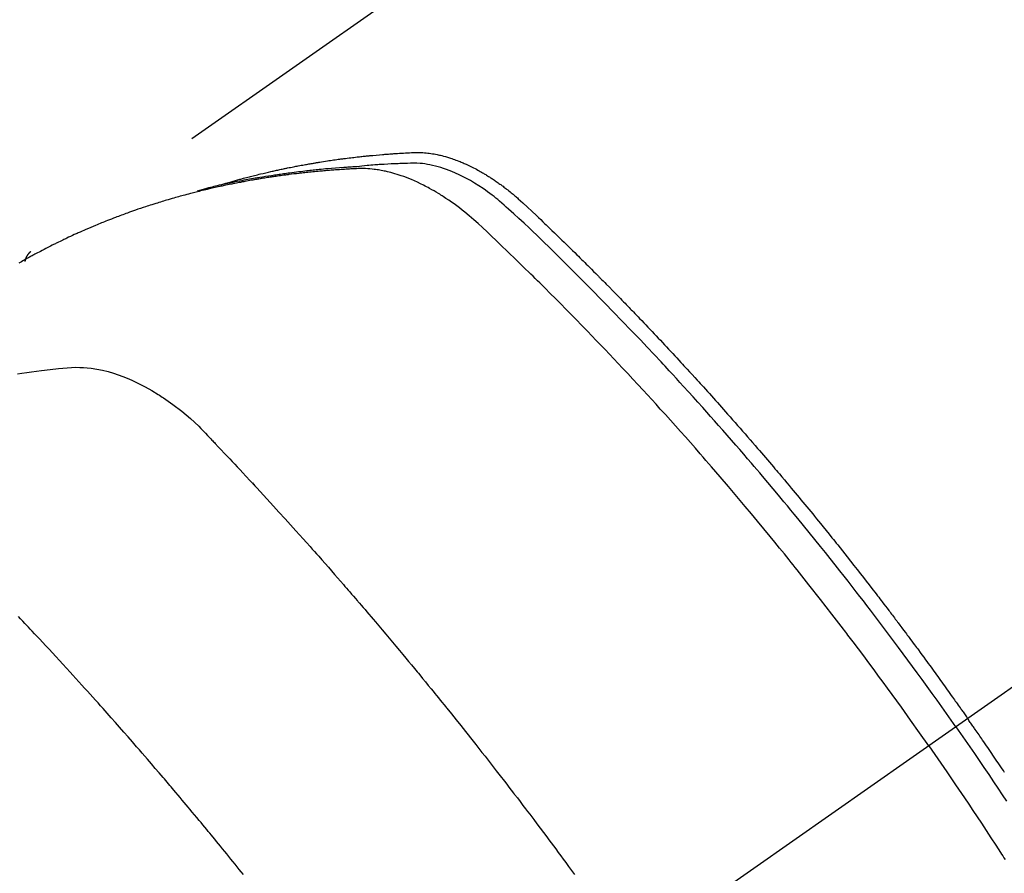
# Model space of a CAD drawing. Extents: x 0 to 26473, y -22065 to -13195.
# Drawn here: x 1422 to 1446, y -15289 to -15267 of the extents above; entities that cross this region are included whole.
import ezdxf

# ---------------------------------------------------------------- set-up
doc = ezdxf.new("R2010")
doc.units = 0
doc.header["$LTSCALE"] = 50
doc.header["$MEASUREMENT"] = 0
doc.linetypes.add('CENTER2', pattern=[1.125, 0.75, -0.125, 0.125, -0.125])
doc.linetypes.add('HIDDEN', pattern=[0.375, 0.25, -0.125])
doc.layers.get('0').update_dxf_attribs({"linetype": 'CONTINUOUS'})
doc.layers.get('DEFPOINTS').update_dxf_attribs({"color": 146, "linetype": 'CONTINUOUS'})
doc.layers.add('150-機器', color=8, linetype='CONTINUOUS')
doc.styles.add('KH001', font='msgothic.ttc')
doc.dimstyles.new('KH1xx015', dxfattribs={"dimscale": 10, "dimtxt": 3.8, "dimasz": 0.8, "dimexe": 0.3, "dimexo": 1.2, "dimgap": 0.5, "dimtad": 3, "dimdec": 1, "dimdsep": 46, "dimlunit": 6, "dimtxsty": 'KH001', "dimblk": 'DOT', "dimcen": 1, "dimdle": 1, "dimclrd": 256, "dimclre": 256, "dimclrt": 256, "dimadec": 0, "dimazin": 0, "dimtfac": 1, "dimtdec": 1, "dimtix": 1, "dimtmove": 2, "dimatfit": 3, "dimldrblk": 'CLOSEDBLANK', "dimfxl": 1, "dimtolj": 1, "dimtzin": 0, "dimlwd": -1, "dimlwe": -1, "dimarcsym": 0})

# ---------------------------------------------------------------- blocks, each defined once
blk = doc.blocks.new('_Dot')
at = {"color": 0, "linetype": 'ByBlock', "lineweight": -2}
blk.add_line((-0.5, 0), (-1, 0), dxfattribs=at)
at = {"color": 0, "linetype": 'ByBlock', "const_width": 0.5}
blk.add_lwpolyline([(-0.25, 0, 1), (0.25, 0, 1)], format="xyb", close=True, dxfattribs=at)
blk = doc.blocks.new('*D215')
at = {"layer": 'DEFPOINTS', "transparency": 16777216}
for p, q in [((1374.774, -14665.778), (1374.774, -14600.097)), ((1529.774, -15288.546), (1529.774, -14600.097)), ((1521.774, -14603.097), (1382.774, -14603.097))]:
    blk.add_line(p, q, dxfattribs=at)
at = {"layer": 'DEFPOINTS', "color": 0, "transparency": 16777216}
for p in [(1374.774, -14603.097), (1374.774, -14677.778), (1529.774, -15300.546)]:
    blk.add_point(p, dxfattribs=at)
at = {"layer": 'DEFPOINTS', "transparency": 16777216, "xscale": 8, "yscale": 8, "zscale": 8, "rotation": 180}
blk.add_blockref('_Dot', (1374.774, -14603.097), dxfattribs=at)
at = {"layer": 'DEFPOINTS', "transparency": 16777216, "xscale": 8, "yscale": 8, "zscale": 8}
blk.add_blockref('_Dot', (1529.774, -14603.097), dxfattribs=at)
at = {"layer": 'DEFPOINTS', "transparency": 16777216, "insert": (1452.274, -14579.097), "char_height": 38, "attachment_point": 5, "style": 'KH001'}
blk.add_mtext('\\A1;155', dxfattribs=at)
blk = doc.blocks.new('_ClosedBlank')
at = {"color": 0, "linetype": 'ByBlock', "lineweight": -2}
for p, q in [((-1, 0.1667), (0, 0)), ((-1, 0.1667), (-1, -0.1667)), ((0, 0), (-1, -0.1667))]:
    blk.add_line(p, q, dxfattribs=at)
blk = doc.blocks.new('F402_H')
at = {"layer": '150-機器', "color": 13, "linetype": 'CENTER2'}
blk.add_line((0, 0), (-244.018, -170.863), dxfattribs=at)
at = {"layer": '150-機器', "color": 13, "linetype": 'HIDDEN'}
blk.add_line((-167.274, -89.124), (-227.617, -131.376), dxfattribs=at)
for points in [[(-222.87, -129.707), (-222.806, -129.686), (-222.741, -129.666), (-222.677, -129.646), (-222.612, -129.626), (-222.558, -129.611), (-222.503, -129.595), (-222.448, -129.58), (-222.393, -129.566), (-222.37, -129.559), (-222.347, -129.553), (-222.325, -129.547), (-222.302, -129.541), (-222.265, -129.531), (-222.228, -129.522), (-222.192, -129.512), (-222.155, -129.502), (-222.123, -129.494), (-222.09, -129.486), (-222.058, -129.477), (-222.026, -129.469), (-221.989, -129.46), (-221.951, -129.451), (-221.914, -129.442), (-221.877, -129.433), (-221.812, -129.418), (-221.747, -129.402), (-221.682, -129.387), (-221.617, -129.372), (-221.589, -129.365), (-221.561, -129.359), (-221.533, -129.353), (-221.505, -129.347), (-221.477, -129.341), (-221.449, -129.335), (-221.42, -129.328), (-221.392, -129.322), (-221.364, -129.317), (-221.335, -129.311), (-221.307, -129.305), (-221.278, -129.299), (-221.259, -129.295), (-221.241, -129.291), (-221.222, -129.287), (-221.203, -129.283), (-221.165, -129.275), (-221.128, -129.268), (-221.09, -129.261), (-221.052, -129.254), (-221.023, -129.248), (-220.995, -129.242), (-220.966, -129.236), (-220.938, -129.231), (-220.899, -129.224), (-220.861, -129.217), (-220.823, -129.21), (-220.785, -129.203), (-220.757, -129.198), (-220.728, -129.193), (-220.699, -129.188), (-220.671, -129.183), (-220.642, -129.178), (-220.613, -129.173), (-220.584, -129.168), (-220.555, -129.163), (-220.536, -129.16), (-220.517, -129.156), (-220.497, -129.153), (-220.478, -129.15), (-220.459, -129.147), (-220.44, -129.144), (-220.42, -129.141), (-220.401, -129.138), (-220.353, -129.13), (-220.305, -129.122), (-220.257, -129.115), (-220.208, -129.107), (-220.17, -129.101), (-220.131, -129.096), (-220.092, -129.09), (-220.054, -129.084), (-220.015, -129.079), (-219.976, -129.073), (-219.937, -129.068), (-219.897, -129.062), (-219.873, -129.059), (-219.849, -129.056), (-219.824, -129.053), (-219.8, -129.05), (-219.756, -129.045), (-219.712, -129.039), (-219.668, -129.034), (-219.624, -129.028), (-219.585, -129.024), (-219.546, -129.019), (-219.506, -129.014), (-219.467, -129.009), (-219.438, -129.006), (-219.408, -129.003), (-219.379, -129), (-219.349, -128.997), (-219.32, -128.993), (-219.29, -128.99), (-219.26, -128.987), (-219.23, -128.984), (-219.211, -128.982), (-219.191, -128.98), (-219.171, -128.978), (-219.152, -128.976), (-219.072, -128.969), (-218.993, -128.961), (-218.913, -128.954), (-218.834, -128.947), (-218.804, -128.945), (-218.774, -128.943), (-218.744, -128.94), (-218.715, -128.938), (-218.685, -128.936), (-218.655, -128.933), (-218.625, -128.931), (-218.595, -128.928), (-218.575, -128.927), (-218.555, -128.926), (-218.535, -128.924), (-218.514, -128.923), (-218.464, -128.92), (-218.414, -128.917), (-218.364, -128.914), (-218.314, -128.911), (-218.263, -128.908), (-218.213, -128.905), (-218.163, -128.902), (-218.112, -128.9), (-218.071, -128.898), (-218.03, -128.896), (-217.989, -128.895), (-217.947, -128.895), (-217.907, -128.896), (-217.866, -128.897), (-217.825, -128.9), (-217.785, -128.903), (-217.746, -128.907), (-217.707, -128.911), (-217.668, -128.916), (-217.63, -128.921), (-217.59, -128.927), (-217.55, -128.934), (-217.51, -128.941), (-217.47, -128.949), (-217.442, -128.955), (-217.414, -128.962), (-217.386, -128.968), (-217.358, -128.975), (-217.31, -128.988), (-217.262, -129), (-217.215, -129.014), (-217.167, -129.028), (-217.135, -129.039), (-217.103, -129.049), (-217.071, -129.06), (-217.04, -129.072), (-217.004, -129.085), (-216.969, -129.098), (-216.933, -129.112), (-216.898, -129.126), (-216.872, -129.136), (-216.846, -129.147), (-216.82, -129.158), (-216.795, -129.169), (-216.745, -129.191), (-216.696, -129.214), (-216.647, -129.237), (-216.599, -129.261), (-216.563, -129.279), (-216.527, -129.298), (-216.492, -129.317), (-216.456, -129.336), (-216.426, -129.352), (-216.397, -129.369), (-216.367, -129.385), (-216.338, -129.402), (-216.318, -129.414), (-216.299, -129.426), (-216.279, -129.438), (-216.26, -129.45), (-216.237, -129.464), (-216.214, -129.478), (-216.191, -129.492), (-216.168, -129.506), (-216.148, -129.519), (-216.129, -129.531), (-216.109, -129.544), (-216.09, -129.557), (-216.067, -129.573), (-216.044, -129.588), (-216.021, -129.604), (-215.998, -129.62), (-215.975, -129.636), (-215.952, -129.652), (-215.929, -129.668), (-215.906, -129.684), (-215.886, -129.698), (-215.867, -129.712), (-215.847, -129.727), (-215.828, -129.741), (-215.805, -129.758), (-215.783, -129.775), (-215.76, -129.792), (-215.738, -129.81), (-215.709, -129.832), (-215.68, -129.855), (-215.651, -129.878), (-215.623, -129.901), (-215.6, -129.919), (-215.578, -129.937), (-215.556, -129.956), (-215.535, -129.974), (-215.513, -129.993), (-215.491, -130.012), (-215.469, -130.03), (-215.447, -130.049), (-215.331, -130.152), (-215.218, -130.257), (-215.106, -130.364), (-214.995, -130.471), (-214.942, -130.521), (-214.888, -130.572), (-214.835, -130.623), (-214.782, -130.673), (-214.755, -130.699), (-214.729, -130.724), (-214.702, -130.75), (-214.675, -130.775), (-214.609, -130.839), (-214.543, -130.903), (-214.477, -130.967), (-214.411, -131.031), (-214.358, -131.083), (-214.305, -131.134), (-214.252, -131.186), (-214.2, -131.237), (-214.147, -131.289), (-214.094, -131.341), (-214.041, -131.393), (-213.989, -131.445), (-213.949, -131.484), (-213.909, -131.523), (-213.87, -131.562), (-213.831, -131.601), (-213.791, -131.64), (-213.752, -131.679), (-213.713, -131.718), (-213.673, -131.758), (-213.621, -131.81), (-213.568, -131.863), (-213.515, -131.916), (-213.463, -131.968), (-213.45, -131.981), (-213.437, -131.994), (-213.423, -132.007), (-213.41, -132.02), (-213.371, -132.06), (-213.332, -132.1), (-213.293, -132.14), (-213.254, -132.18), (-213.175, -132.259), (-213.097, -132.339), (-213.019, -132.419), (-212.94, -132.498), (-212.901, -132.538), (-212.862, -132.578), (-212.824, -132.618), (-212.785, -132.658), (-212.758, -132.685), (-212.732, -132.712), (-212.706, -132.739), (-212.68, -132.766), (-212.654, -132.792), (-212.629, -132.819), (-212.603, -132.846), (-212.577, -132.873), (-212.538, -132.914), (-212.499, -132.954), (-212.46, -132.995), (-212.421, -133.035), (-212.369, -133.09), (-212.317, -133.144), (-212.266, -133.198), (-212.214, -133.252), (-212.162, -133.307), (-212.11, -133.361), (-212.058, -133.416), (-212.007, -133.47), (-211.955, -133.525), (-211.904, -133.579), (-211.852, -133.634), (-211.801, -133.689), (-211.75, -133.744), (-211.699, -133.799), (-211.648, -133.853), (-211.596, -133.908), (-211.545, -133.964), (-211.494, -134.019), (-211.443, -134.074), (-211.392, -134.129), (-211.353, -134.171), (-211.315, -134.213), (-211.277, -134.254), (-211.239, -134.296), (-211.175, -134.365), (-211.112, -134.435), (-211.048, -134.504), (-210.985, -134.573), (-210.946, -134.615), (-210.908, -134.657), (-210.87, -134.699), (-210.832, -134.741), (-210.781, -134.797), (-210.731, -134.853), (-210.68, -134.909), (-210.63, -134.965), (-210.579, -135.022), (-210.529, -135.078), (-210.479, -135.134), (-210.428, -135.191), (-210.378, -135.247), (-210.328, -135.304), (-210.278, -135.36), (-210.227, -135.417), (-210.165, -135.488), (-210.102, -135.559), (-210.039, -135.63), (-209.977, -135.701), (-209.914, -135.773), (-209.852, -135.844), (-209.789, -135.915), (-209.727, -135.987), (-209.665, -136.058), (-209.603, -136.13), (-209.541, -136.202), (-209.479, -136.273), (-209.429, -136.331), (-209.38, -136.389), (-209.33, -136.447), (-209.281, -136.504), (-209.231, -136.563), (-209.181, -136.621), (-209.132, -136.679), (-209.082, -136.737), (-209.046, -136.781), (-209.009, -136.824), (-208.972, -136.868), (-208.935, -136.911), (-208.873, -136.984), (-208.812, -137.057), (-208.75, -137.13), (-208.689, -137.203), (-208.64, -137.262), (-208.592, -137.321), (-208.543, -137.379), (-208.494, -137.438), (-208.446, -137.497), (-208.397, -137.555), (-208.348, -137.614), (-208.299, -137.673), (-208.251, -137.732), (-208.202, -137.79), (-208.154, -137.849), (-208.105, -137.908), (-208.057, -137.967), (-208.009, -138.027), (-207.961, -138.086), (-207.913, -138.145), (-207.841, -138.234), (-207.768, -138.323), (-207.696, -138.412), (-207.624, -138.502), (-207.588, -138.546), (-207.552, -138.591), (-207.517, -138.635), (-207.481, -138.68), (-207.421, -138.755), (-207.362, -138.83), (-207.302, -138.905), (-207.243, -138.98), (-207.16, -139.085), (-207.077, -139.19), (-206.994, -139.295), (-206.912, -139.401), (-206.841, -139.491), (-206.77, -139.582), (-206.7, -139.673), (-206.629, -139.764), (-206.594, -139.81), (-206.559, -139.855), (-206.523, -139.901), (-206.488, -139.947), (-206.459, -139.985), (-206.429, -140.024), (-206.399, -140.063), (-206.37, -140.101), (-206.33, -140.154), (-206.289, -140.207), (-206.249, -140.26), (-206.208, -140.313), (-206.185, -140.344), (-206.162, -140.375), (-206.138, -140.406), (-206.115, -140.436), (-206.091, -140.467), (-206.068, -140.497), (-206.045, -140.528), (-206.022, -140.559), (-206.01, -140.574), (-205.999, -140.59), (-205.987, -140.605), (-205.976, -140.62), (-205.93, -140.682), (-205.884, -140.744), (-205.838, -140.805), (-205.792, -140.866), (-205.769, -140.897), (-205.746, -140.928), (-205.723, -140.959), (-205.7, -140.989), (-205.665, -141.035), (-205.631, -141.082), (-205.596, -141.128), (-205.562, -141.174), (-205.539, -141.205), (-205.516, -141.236), (-205.493, -141.267), (-205.47, -141.298), (-205.425, -141.359), (-205.379, -141.421), (-205.334, -141.483), (-205.289, -141.544), (-205.255, -141.591), (-205.221, -141.638), (-205.187, -141.684), (-205.154, -141.731), (-205.12, -141.777), (-205.086, -141.824), (-205.052, -141.871), (-205.018, -141.917), (-204.984, -141.964), (-204.95, -142.01), (-204.916, -142.057), (-204.883, -142.104), (-204.849, -142.15), (-204.816, -142.197), (-204.782, -142.244), (-204.749, -142.291), (-204.716, -142.338), (-204.682, -142.385), (-204.649, -142.431), (-204.616, -142.478), (-204.593, -142.509), (-204.571, -142.541), (-204.549, -142.572), (-204.527, -142.603), (-204.502, -142.638), (-204.478, -142.672), (-204.453, -142.707), (-204.429, -142.742), (-204.414, -142.762), (-204.4, -142.782), (-204.386, -142.802), (-204.371, -142.823), (-204.355, -142.846), (-204.338, -142.87), (-204.322, -142.893), (-204.305, -142.917), (-204.289, -142.94), (-204.272, -142.963), (-204.256, -142.987), (-204.24, -143.01)], [(-204.534, -143.216), (-204.651, -143.05), (-204.768, -142.884), (-204.885, -142.718), (-205.003, -142.552), (-205.126, -142.381), (-205.25, -142.21), (-205.374, -142.039), (-205.498, -141.868), (-205.613, -141.71), (-205.729, -141.552), (-205.845, -141.395), (-205.962, -141.237), (-206.136, -141.004), (-206.311, -140.771), (-206.487, -140.539), (-206.664, -140.307), (-206.752, -140.192), (-206.841, -140.078), (-206.929, -139.963), (-207.018, -139.849), (-207.119, -139.719), (-207.221, -139.588), (-207.323, -139.459), (-207.425, -139.329), (-207.546, -139.176), (-207.667, -139.023), (-207.789, -138.87), (-207.911, -138.718), (-208.052, -138.543), (-208.193, -138.368), (-208.335, -138.194), (-208.478, -138.02), (-208.563, -137.916), (-208.649, -137.812), (-208.735, -137.708), (-208.821, -137.605), (-208.955, -137.444), (-209.089, -137.284), (-209.224, -137.124), (-209.359, -136.964), (-209.427, -136.884), (-209.495, -136.804), (-209.563, -136.725), (-209.631, -136.645), (-209.728, -136.532), (-209.826, -136.419), (-209.923, -136.306), (-210.021, -136.194), (-210.128, -136.07), (-210.236, -135.947), (-210.345, -135.824), (-210.453, -135.701), (-210.552, -135.59), (-210.65, -135.479), (-210.749, -135.368), (-210.848, -135.257), (-210.967, -135.125), (-211.086, -134.992), (-211.205, -134.861), (-211.325, -134.729), (-211.415, -134.631), (-211.505, -134.532), (-211.596, -134.434), (-211.686, -134.337), (-211.737, -134.282), (-211.787, -134.228), (-211.837, -134.174), (-211.888, -134.12), (-212.059, -133.937), (-212.231, -133.754), (-212.403, -133.572), (-212.576, -133.39), (-212.688, -133.274), (-212.801, -133.157), (-212.913, -133.041), (-213.026, -132.925), (-213.128, -132.819), (-213.23, -132.714), (-213.333, -132.609), (-213.436, -132.504), (-213.538, -132.4), (-213.641, -132.295), (-213.744, -132.191), (-213.847, -132.086), (-213.971, -131.962), (-214.095, -131.838), (-214.219, -131.714), (-214.344, -131.59), (-214.458, -131.477), (-214.572, -131.365), (-214.687, -131.252), (-214.801, -131.14), (-214.895, -131.048), (-214.988, -130.956), (-215.082, -130.865), (-215.177, -130.775), (-215.304, -130.658), (-215.433, -130.543), (-215.562, -130.428), (-215.69, -130.312), (-215.746, -130.261), (-215.801, -130.21), (-215.858, -130.16), (-215.914, -130.11), (-215.96, -130.071), (-216.006, -130.033), (-216.053, -129.996), (-216.1, -129.959), (-216.156, -129.917), (-216.212, -129.875), (-216.269, -129.834), (-216.326, -129.795), (-216.43, -129.726), (-216.536, -129.66), (-216.643, -129.597), (-216.752, -129.538), (-216.838, -129.493), (-216.926, -129.452), (-217.014, -129.412), (-217.103, -129.374), (-217.171, -129.347), (-217.24, -129.322), (-217.309, -129.298), (-217.379, -129.275), (-217.447, -129.255), (-217.516, -129.237), (-217.585, -129.221), (-217.654, -129.206), (-217.715, -129.194), (-217.776, -129.184), (-217.837, -129.176), (-217.898, -129.17), (-217.977, -129.166), (-218.055, -129.165), (-218.133, -129.167), (-218.212, -129.169), (-218.248, -129.17), (-218.285, -129.172), (-218.322, -129.173), (-218.358, -129.174), (-218.4, -129.176), (-218.442, -129.177), (-218.485, -129.179), (-218.527, -129.18), (-218.615, -129.184), (-218.703, -129.189), (-218.791, -129.194), (-218.879, -129.199), (-218.915, -129.201), (-218.951, -129.203), (-218.987, -129.206), (-219.024, -129.208), (-219.073, -129.211), (-219.122, -129.215), (-219.172, -129.219), (-219.221, -129.223), (-219.284, -129.23), (-219.348, -129.238), (-219.411, -129.245), (-219.474, -129.252), (-219.522, -129.255), (-219.571, -129.258), (-219.619, -129.261), (-219.668, -129.263), (-219.702, -129.265), (-219.735, -129.268), (-219.769, -129.27), (-219.803, -129.273), (-219.903, -129.28), (-220.004, -129.288), (-220.105, -129.296), (-220.205, -129.305), (-220.258, -129.309), (-220.31, -129.314), (-220.363, -129.319), (-220.416, -129.324), (-220.453, -129.328), (-220.491, -129.332), (-220.529, -129.336), (-220.567, -129.34), (-220.605, -129.345), (-220.643, -129.349), (-220.681, -129.353), (-220.719, -129.357), (-220.771, -129.363), (-220.822, -129.37), (-220.874, -129.376), (-220.926, -129.382), (-220.983, -129.39), (-221.04, -129.397), (-221.096, -129.404), (-221.153, -129.412), (-221.19, -129.417), (-221.228, -129.422), (-221.265, -129.428), (-221.303, -129.433), (-221.34, -129.438), (-221.377, -129.443), (-221.415, -129.448), (-221.452, -129.454), (-221.49, -129.459), (-221.527, -129.465), (-221.564, -129.47), (-221.601, -129.476), (-221.675, -129.488), (-221.75, -129.499), (-221.824, -129.511), (-221.898, -129.522), (-221.926, -129.527), (-221.954, -129.532), (-221.982, -129.536), (-222.01, -129.541), (-222.056, -129.548), (-222.102, -129.556), (-222.149, -129.564), (-222.195, -129.572), (-222.246, -129.581), (-222.297, -129.59), (-222.347, -129.6), (-222.398, -129.609), (-222.457, -129.62), (-222.517, -129.632), (-222.576, -129.644), (-222.635, -129.656), (-222.662, -129.662), (-222.689, -129.668), (-222.716, -129.673), (-222.743, -129.679), (-222.797, -129.691), (-222.851, -129.703), (-222.906, -129.716), (-222.96, -129.729), (-223, -129.738), (-223.04, -129.748), (-223.08, -129.758), (-223.121, -129.768), (-223.147, -129.775), (-223.174, -129.782), (-223.201, -129.789), (-223.227, -129.797), (-223.284, -129.812), (-223.341, -129.829), (-223.398, -129.845), (-223.454, -129.862)], [(-205.21, -143.69), (-205.437, -143.368), (-205.665, -143.048), (-205.894, -142.727), (-206.124, -142.408), (-206.236, -142.255), (-206.348, -142.102), (-206.461, -141.949), (-206.574, -141.796), (-206.703, -141.622), (-206.833, -141.448), (-206.964, -141.275), (-207.094, -141.101), (-207.127, -141.058), (-207.159, -141.015), (-207.192, -140.972), (-207.225, -140.929), (-207.253, -140.891), (-207.282, -140.854), (-207.31, -140.817), (-207.339, -140.78), (-207.624, -140.409), (-207.911, -140.04), (-208.2, -139.673), (-208.49, -139.306), (-208.54, -139.243), (-208.591, -139.18), (-208.642, -139.117), (-208.692, -139.054), (-208.811, -138.907), (-208.93, -138.76), (-209.049, -138.613), (-209.169, -138.467), (-209.323, -138.279), (-209.478, -138.092), (-209.633, -137.906), (-209.789, -137.72), (-209.997, -137.473), (-210.206, -137.227), (-210.416, -136.981), (-210.626, -136.737), (-210.697, -136.656), (-210.767, -136.575), (-210.837, -136.494), (-210.908, -136.413), (-211.032, -136.272), (-211.156, -136.131), (-211.28, -135.99), (-211.405, -135.85), (-211.529, -135.71), (-211.654, -135.571), (-211.779, -135.432), (-211.905, -135.293), (-212.013, -135.175), (-212.121, -135.057), (-212.229, -134.938), (-212.337, -134.82), (-212.464, -134.683), (-212.591, -134.547), (-212.718, -134.41), (-212.845, -134.274), (-213.064, -134.042), (-213.283, -133.811), (-213.503, -133.581), (-213.724, -133.351), (-213.761, -133.314), (-213.797, -133.276), (-213.834, -133.238), (-213.871, -133.2), (-214, -133.068), (-214.13, -132.936), (-214.26, -132.804), (-214.39, -132.672), (-214.519, -132.541), (-214.65, -132.41), (-214.78, -132.28), (-214.911, -132.15), (-214.967, -132.095), (-215.023, -132.039), (-215.079, -131.984), (-215.136, -131.928), (-215.323, -131.745), (-215.511, -131.562), (-215.699, -131.38), (-215.888, -131.198), (-216.001, -131.09), (-216.114, -130.982), (-216.228, -130.874), (-216.343, -130.768), (-216.45, -130.669), (-216.56, -130.573), (-216.67, -130.477), (-216.783, -130.384), (-216.848, -130.332), (-216.915, -130.281), (-216.982, -130.23), (-217.05, -130.18), (-217.116, -130.133), (-217.183, -130.087), (-217.251, -130.042), (-217.319, -129.997), (-217.349, -129.978), (-217.378, -129.959), (-217.408, -129.94), (-217.438, -129.922), (-217.493, -129.888), (-217.548, -129.856), (-217.603, -129.825), (-217.659, -129.794), (-217.697, -129.773), (-217.735, -129.753), (-217.773, -129.733), (-217.811, -129.714), (-217.886, -129.677), (-217.961, -129.641), (-218.037, -129.606), (-218.114, -129.573), (-218.176, -129.548), (-218.239, -129.523), (-218.302, -129.5), (-218.365, -129.477), (-218.418, -129.46), (-218.471, -129.443), (-218.525, -129.426), (-218.578, -129.411), (-218.623, -129.399), (-218.667, -129.388), (-218.712, -129.377), (-218.757, -129.367), (-218.792, -129.359), (-218.828, -129.352), (-218.864, -129.345), (-218.901, -129.339), (-218.936, -129.333), (-218.971, -129.327), (-219.006, -129.322), (-219.042, -129.318), (-219.095, -129.312), (-219.149, -129.307), (-219.202, -129.303), (-219.256, -129.3), (-219.297, -129.299), (-219.338, -129.298), (-219.379, -129.298), (-219.42, -129.299), (-219.453, -129.3), (-219.485, -129.302), (-219.518, -129.303), (-219.551, -129.305), (-219.587, -129.307), (-219.623, -129.309), (-219.659, -129.311), (-219.695, -129.313), (-219.738, -129.316), (-219.781, -129.318), (-219.824, -129.321), (-219.867, -129.324), (-219.903, -129.326), (-219.938, -129.328), (-219.974, -129.331), (-220.01, -129.334), (-220.046, -129.336), (-220.081, -129.339), (-220.117, -129.342), (-220.153, -129.345), (-220.188, -129.348), (-220.224, -129.35), (-220.26, -129.353), (-220.295, -129.356), (-220.331, -129.359), (-220.366, -129.362), (-220.401, -129.365), (-220.437, -129.368), (-220.482, -129.373), (-220.527, -129.377), (-220.572, -129.382), (-220.617, -129.386), (-220.657, -129.39), (-220.696, -129.395), (-220.736, -129.399), (-220.775, -129.403), (-220.811, -129.407), (-220.846, -129.411), (-220.881, -129.415), (-220.916, -129.419), (-220.979, -129.426), (-221.042, -129.433), (-221.105, -129.441), (-221.168, -129.449), (-221.189, -129.452), (-221.21, -129.455), (-221.231, -129.458), (-221.252, -129.46), (-221.293, -129.466), (-221.335, -129.472), (-221.377, -129.478), (-221.418, -129.483), (-221.453, -129.488), (-221.488, -129.493), (-221.522, -129.497), (-221.557, -129.502), (-221.584, -129.507), (-221.612, -129.511), (-221.639, -129.515), (-221.667, -129.52), (-221.701, -129.525), (-221.736, -129.53), (-221.77, -129.536), (-221.805, -129.541), (-221.832, -129.545), (-221.86, -129.55), (-221.887, -129.554), (-221.915, -129.559), (-221.942, -129.563), (-221.969, -129.568), (-221.997, -129.573), (-222.024, -129.578), (-222.045, -129.581), (-222.065, -129.584), (-222.086, -129.588), (-222.106, -129.591), (-222.147, -129.598), (-222.188, -129.606), (-222.229, -129.613), (-222.27, -129.621), (-222.297, -129.626), (-222.324, -129.631), (-222.351, -129.637), (-222.379, -129.642), (-222.412, -129.648), (-222.446, -129.655), (-222.48, -129.661), (-222.514, -129.667), (-222.541, -129.673), (-222.568, -129.678), (-222.595, -129.684), (-222.622, -129.689), (-222.662, -129.698), (-222.703, -129.706), (-222.743, -129.714), (-222.783, -129.723), (-222.81, -129.728), (-222.837, -129.734), (-222.864, -129.74), (-222.891, -129.746), (-222.931, -129.754), (-222.971, -129.763), (-223.011, -129.772), (-223.051, -129.782), (-223.084, -129.789), (-223.117, -129.797), (-223.15, -129.805), (-223.183, -129.812), (-223.21, -129.818), (-223.237, -129.825), (-223.264, -129.831), (-223.29, -129.837), (-223.33, -129.847), (-223.37, -129.856), (-223.409, -129.866), (-223.449, -129.876), (-223.482, -129.885), (-223.515, -129.893), (-223.548, -129.901), (-223.581, -129.91), (-223.627, -129.922), (-223.673, -129.934), (-223.718, -129.946), (-223.764, -129.958), (-223.803, -129.969), (-223.842, -129.98), (-223.882, -129.99), (-223.921, -130.001), (-223.96, -130.012), (-223.999, -130.022), (-224.038, -130.033), (-224.077, -130.044), (-224.102, -130.052), (-224.128, -130.06), (-224.154, -130.068), (-224.18, -130.075), (-224.219, -130.087), (-224.257, -130.098), (-224.296, -130.11), (-224.334, -130.121), (-224.373, -130.133), (-224.412, -130.145), (-224.45, -130.157), (-224.489, -130.169), (-224.514, -130.177), (-224.54, -130.185), (-224.566, -130.193), (-224.591, -130.201), (-224.629, -130.214), (-224.668, -130.226), (-224.706, -130.239), (-224.744, -130.251), (-224.807, -130.272), (-224.871, -130.293), (-224.934, -130.314), (-224.997, -130.336), (-225.048, -130.353), (-225.098, -130.371), (-225.148, -130.389), (-225.198, -130.407), (-225.236, -130.421), (-225.273, -130.434), (-225.31, -130.448), (-225.347, -130.462), (-225.385, -130.476), (-225.422, -130.49), (-225.46, -130.504), (-225.497, -130.518), (-225.547, -130.537), (-225.596, -130.556), (-225.645, -130.576), (-225.695, -130.595), (-225.732, -130.61), (-225.769, -130.624), (-225.806, -130.639), (-225.843, -130.654), (-225.879, -130.669), (-225.916, -130.684), (-225.953, -130.699), (-225.989, -130.714), (-226.05, -130.74), (-226.111, -130.765), (-226.171, -130.792), (-226.232, -130.818), (-226.28, -130.839), (-226.328, -130.86), (-226.376, -130.882), (-226.424, -130.903), (-226.448, -130.914), (-226.472, -130.924), (-226.497, -130.935), (-226.521, -130.946), (-226.568, -130.968), (-226.616, -130.99), (-226.664, -131.012), (-226.711, -131.034), (-226.735, -131.046), (-226.758, -131.057), (-226.782, -131.068), (-226.806, -131.08), (-226.841, -131.097), (-226.877, -131.114), (-226.912, -131.131), (-226.947, -131.149), (-226.971, -131.16), (-226.994, -131.171), (-227.017, -131.183), (-227.041, -131.194), (-227.076, -131.212), (-227.111, -131.229), (-227.146, -131.247), (-227.181, -131.265), (-227.228, -131.289), (-227.274, -131.313), (-227.32, -131.337), (-227.367, -131.362), (-227.401, -131.38), (-227.436, -131.399), (-227.47, -131.417), (-227.505, -131.436), (-227.528, -131.448), (-227.551, -131.46), (-227.574, -131.473), (-227.597, -131.485), (-227.62, -131.498), (-227.643, -131.51), (-227.666, -131.522), (-227.689, -131.535), (-227.702, -131.543), (-227.716, -131.55), (-227.729, -131.558), (-227.743, -131.566), (-227.775, -131.584), (-227.807, -131.602), (-227.839, -131.62), (-227.871, -131.638), (-227.905, -131.657)], [(-227.606, -131.368), (-227.607, -131.369), (-227.61, -131.371), (-227.611, -131.372), (-227.613, -131.373), (-227.615, -131.375), (-227.617, -131.376), (-227.619, -131.377), (-227.62, -131.379), (-227.622, -131.38), (-227.624, -131.381), (-227.626, -131.383), (-227.627, -131.384), (-227.629, -131.386), (-227.631, -131.387), (-227.633, -131.388), (-227.634, -131.39), (-227.636, -131.392), (-227.638, -131.393), (-227.64, -131.394), (-227.641, -131.396), (-227.642, -131.398), (-227.645, -131.399), (-227.646, -131.401), (-227.648, -131.402), (-227.649, -131.404), (-227.651, -131.406), (-227.653, -131.407), (-227.654, -131.409), (-227.655, -131.41), (-227.656, -131.412), (-227.659, -131.414), (-227.66, -131.416), (-227.662, -131.417), (-227.663, -131.419), (-227.665, -131.421), (-227.666, -131.423), (-227.668, -131.424), (-227.669, -131.426), (-227.67, -131.427), (-227.672, -131.43), (-227.673, -131.431), (-227.675, -131.433), (-227.676, -131.435), (-227.677, -131.437), (-227.68, -131.438), (-227.681, -131.44), (-227.682, -131.442), (-227.683, -131.443), (-227.684, -131.445), (-227.686, -131.448), (-227.687, -131.45), (-227.689, -131.451), (-227.69, -131.453), (-227.691, -131.455), (-227.692, -131.457), (-227.693, -131.459), (-227.695, -131.461), (-227.697, -131.462), (-227.698, -131.464), (-227.699, -131.466), (-227.7, -131.468), (-227.701, -131.47), (-227.702, -131.472), (-227.704, -131.475), (-227.705, -131.477), (-227.706, -131.479), (-227.707, -131.481), (-227.708, -131.483), (-227.709, -131.485), (-227.71, -131.487), (-227.711, -131.489), (-227.712, -131.49), (-227.714, -131.492), (-227.715, -131.495), (-227.716, -131.497), (-227.718, -131.499), (-227.718, -131.502), (-227.719, -131.504), (-227.72, -131.506), (-227.721, -131.508), (-227.722, -131.51), (-227.723, -131.511), (-227.724, -131.514), (-227.725, -131.516), (-227.726, -131.518), (-227.727, -131.52), (-227.728, -131.523), (-227.729, -131.525), (-227.73, -131.527), (-227.731, -131.529), (-227.731, -131.532), (-227.732, -131.534), (-227.733, -131.535), (-227.734, -131.538), (-227.735, -131.54), (-227.735, -131.543), (-227.736, -131.545), (-227.737, -131.547), (-227.738, -131.55), (-227.739, -131.552), (-227.74, -131.554), (-227.741, -131.556), (-227.74, -131.559), (-227.741, -131.561), (-227.742, -131.563), (-227.743, -131.565), (-227.743, -131.568), (-227.744, -131.57), (-227.745, -131.573), (-227.746, -131.575), (-227.746, -131.577), (-227.747, -131.579), (-227.747, -131.582), (-227.748, -131.585), (-227.749, -131.586), (-227.749, -131.589), (-227.749, -131.591), (-227.75, -131.593), (-227.75, -131.596), (-227.751, -131.599), (-227.752, -131.601), (-227.752, -131.603), (-227.752, -131.606), (-227.753, -131.608), (-227.754, -131.611), (-227.753, -131.613), (-227.754, -131.616)], [(-227.937, -134.412), (-227.832, -134.398), (-227.709, -134.382), (-227.587, -134.367), (-227.464, -134.352), (-227.342, -134.336), (-227.127, -134.308), (-226.912, -134.282), (-226.697, -134.263), (-226.482, -134.253), (-226.387, -134.254), (-226.292, -134.258), (-226.197, -134.265), (-226.103, -134.274), (-225.96, -134.296), (-225.819, -134.324), (-225.679, -134.359), (-225.54, -134.4), (-225.425, -134.438), (-225.312, -134.479), (-225.2, -134.524), (-225.09, -134.572), (-224.92, -134.653), (-224.754, -134.739), (-224.59, -134.832), (-224.43, -134.93), (-224.396, -134.951), (-224.362, -134.973), (-224.328, -134.996), (-224.294, -135.018), (-224.063, -135.179), (-223.839, -135.349), (-223.623, -135.53), (-223.418, -135.722), (-223.363, -135.779), (-223.308, -135.836), (-223.253, -135.893), (-223.199, -135.951), (-223.171, -135.98), (-223.144, -136.009), (-223.116, -136.037), (-223.089, -136.066), (-223.068, -136.088), (-223.048, -136.109), (-223.027, -136.131), (-223.007, -136.152), (-222.931, -136.232), (-222.856, -136.311), (-222.78, -136.39), (-222.705, -136.47), (-222.643, -136.535), (-222.582, -136.601), (-222.52, -136.666), (-222.459, -136.732), (-222.386, -136.809), (-222.319, -136.88), (-222.24, -136.964), (-222.131, -137.082), (-222.098, -137.119), (-222.068, -137.152), (-222.049, -137.172), (-222.05, -137.171), (-222.055, -137.165), (-222.063, -137.157), (-222.07, -137.148), (-222.077, -137.141), (-222.081, -137.137), (-222.056, -137.163), (-222.015, -137.208), (-221.969, -137.259), (-221.723, -137.528), (-221.554, -137.712), (-221.416, -137.863), (-221.263, -138.031), (-221.195, -138.106), (-221.127, -138.18), (-221.06, -138.255), (-220.992, -138.33), (-220.905, -138.428), (-220.817, -138.526), (-220.729, -138.624), (-220.642, -138.723), (-220.588, -138.783), (-220.534, -138.844), (-220.48, -138.904), (-220.426, -138.965), (-220.345, -139.056), (-220.265, -139.147), (-220.185, -139.239), (-220.105, -139.33), (-220.031, -139.415), (-219.957, -139.499), (-219.884, -139.584), (-219.81, -139.668), (-219.77, -139.714), (-219.73, -139.76), (-219.69, -139.806), (-219.65, -139.852), (-219.604, -139.906), (-219.557, -139.96), (-219.511, -140.015), (-219.464, -140.069), (-219.451, -140.085), (-219.438, -140.1), (-219.424, -140.116), (-219.411, -140.131), (-219.364, -140.186), (-219.318, -140.24), (-219.271, -140.294), (-219.225, -140.348), (-219.172, -140.41), (-219.119, -140.473), (-219.066, -140.535), (-219.013, -140.598), (-218.927, -140.699), (-218.841, -140.801), (-218.755, -140.902), (-218.67, -141.004), (-218.584, -141.106), (-218.498, -141.208), (-218.413, -141.311), (-218.327, -141.413), (-218.255, -141.5), (-218.182, -141.587), (-218.11, -141.674), (-218.038, -141.761), (-218.005, -141.801), (-217.973, -141.841), (-217.94, -141.881), (-217.907, -141.92), (-217.836, -142.008), (-217.764, -142.096), (-217.692, -142.183), (-217.62, -142.271), (-217.575, -142.327), (-217.529, -142.383), (-217.484, -142.438), (-217.438, -142.494), (-217.393, -142.55), (-217.348, -142.607), (-217.302, -142.663), (-217.257, -142.719), (-217.25, -142.727), (-217.244, -142.735), (-217.237, -142.743), (-217.231, -142.751), (-217.114, -142.895), (-216.997, -143.041), (-216.881, -143.186), (-216.766, -143.332), (-216.701, -143.413), (-216.637, -143.494), (-216.573, -143.575), (-216.509, -143.656), (-216.432, -143.754), (-216.355, -143.852), (-216.278, -143.949), (-216.201, -144.047), (-216.099, -144.178), (-215.997, -144.309), (-215.896, -144.44), (-215.795, -144.571), (-215.737, -144.645), (-215.68, -144.719), (-215.623, -144.793), (-215.566, -144.868), (-215.56, -144.876), (-215.554, -144.884), (-215.547, -144.892), (-215.541, -144.9), (-215.471, -144.99), (-215.402, -145.081), (-215.333, -145.173), (-215.264, -145.264), (-215.214, -145.33), (-215.164, -145.396), (-215.113, -145.462), (-215.063, -145.528), (-214.982, -145.636), (-214.901, -145.744), (-214.82, -145.853), (-214.738, -145.961), (-214.682, -146.036), (-214.626, -146.111), (-214.57, -146.186), (-214.514, -146.261), (-214.451, -146.345), (-214.39, -146.428), (-214.328, -146.512), (-214.266, -146.596), (-214.192, -146.696), (-214.118, -146.797), (-214.044, -146.898)], [(-222.305, -146.898), (-222.356, -146.834), (-222.408, -146.77), (-222.46, -146.705), (-222.512, -146.641), (-222.564, -146.577), (-222.615, -146.513), (-222.667, -146.449), (-222.719, -146.385), (-222.771, -146.321), (-222.824, -146.257), (-222.876, -146.193), (-222.923, -146.135), (-222.971, -146.078), (-223.018, -146.02), (-223.066, -145.962), (-223.103, -145.916), (-223.141, -145.87), (-223.179, -145.823), (-223.217, -145.777), (-223.264, -145.72), (-223.312, -145.662), (-223.36, -145.605), (-223.407, -145.547), (-223.464, -145.478), (-223.522, -145.41), (-223.579, -145.341), (-223.636, -145.272), (-223.684, -145.215), (-223.732, -145.158), (-223.78, -145.1), (-223.828, -145.043), (-223.881, -144.981), (-223.934, -144.918), (-223.987, -144.856), (-224.04, -144.793), (-224.073, -144.754), (-224.107, -144.714), (-224.14, -144.675), (-224.174, -144.635), (-224.207, -144.596), (-224.241, -144.556), (-224.275, -144.516), (-224.309, -144.477), (-224.405, -144.364), (-224.502, -144.251), (-224.598, -144.139), (-224.695, -144.026), (-224.763, -143.948), (-224.831, -143.87), (-224.898, -143.792), (-224.966, -143.713), (-225.073, -143.591), (-225.18, -143.469), (-225.287, -143.347), (-225.394, -143.225), (-225.496, -143.109), (-225.598, -142.994), (-225.701, -142.878), (-225.804, -142.763), (-225.867, -142.692), (-225.93, -142.621), (-225.994, -142.549), (-226.058, -142.478), (-226.126, -142.402), (-226.195, -142.326), (-226.264, -142.25), (-226.333, -142.174), (-226.406, -142.093), (-226.48, -142.012), (-226.554, -141.932), (-226.627, -141.851), (-226.716, -141.754), (-226.804, -141.657), (-226.893, -141.561), (-226.982, -141.465), (-227.066, -141.374), (-227.15, -141.283), (-227.234, -141.193), (-227.318, -141.102), (-227.382, -141.034), (-227.446, -140.965), (-227.511, -140.896), (-227.575, -140.828), (-227.62, -140.781), (-227.664, -140.733), (-227.709, -140.686), (-227.754, -140.639), (-227.808, -140.581), (-227.863, -140.523), (-227.917, -140.466)], [(-203.318, -144.354), (-203.35, -144.307), (-203.382, -144.259), (-203.414, -144.211), (-203.447, -144.163), (-203.479, -144.116), (-203.511, -144.068), (-203.543, -144.02), (-203.575, -143.972), (-203.608, -143.925), (-203.64, -143.877), (-203.673, -143.83), (-203.706, -143.782), (-203.738, -143.735), (-203.771, -143.687), (-203.803, -143.64), (-203.836, -143.593), (-203.868, -143.546), (-203.89, -143.514), (-203.912, -143.482), (-203.934, -143.451), (-203.955, -143.419), (-203.98, -143.384), (-204.004, -143.349), (-204.028, -143.315), (-204.052, -143.28), (-204.066, -143.259), (-204.08, -143.239), (-204.094, -143.219), (-204.108, -143.198), (-204.125, -143.175), (-204.141, -143.151), (-204.158, -143.127), (-204.174, -143.104), (-204.19, -143.08), (-204.207, -143.057), (-204.223, -143.033), (-204.24, -143.01)], [(-204.534, -143.216), (-204.417, -143.383), (-204.301, -143.55), (-204.186, -143.717), (-204.07, -143.884), (-203.951, -144.059), (-203.833, -144.233), (-203.715, -144.408), (-203.597, -144.583), (-203.488, -144.746), (-203.379, -144.908), (-203.271, -145.071)], [(-205.21, -143.69), (-204.986, -144.013), (-204.762, -144.337), (-204.54, -144.662), (-204.319, -144.987), (-204.213, -145.145), (-204.107, -145.302), (-204.002, -145.46), (-203.897, -145.619), (-203.778, -145.8), (-203.659, -145.982), (-203.541, -146.163), (-203.422, -146.345), (-203.393, -146.391), (-203.363, -146.436), (-203.334, -146.482), (-203.305, -146.527)]]:
    blk.add_lwpolyline(points, dxfattribs=at)

msp = doc.modelspace()

# ---------------------------------------------------------------- block references
at = {"layer": '150-機器'}
msp.add_blockref('F402_H', (1649.582, -15141.676), dxfattribs=at)

# ---------------------------------------------------------------- dimensions: what is measured, and where the dimension line sits
at = {"layer": 'DEFPOINTS'}
dim = msp.add_linear_dim(base=(1374.774, -14603.097), p1=(1529.774, -15300.546), p2=(1374.774, -14677.778), angle=180, dimstyle='KH1xx015', dxfattribs=at)
dim.commit()
dim.dimension.update_dxf_attribs({"geometry": '*D215', "text_midpoint": (1452.274, -14579.097)})

doc.saveas('drawing.dxf')
